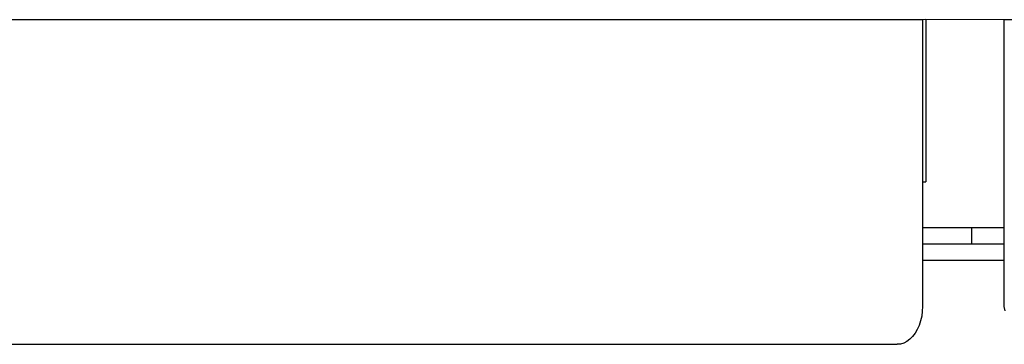
# Model space of a CAD drawing. Units: metres. Extents: x 7.4 to 24.2, y 7 to 18.1.
# Drawn here: x 17.1 to 17.7, y 17 to 17.2 of the extents above; entities that cross this region are included whole.
import ezdxf

# ---------------------------------------------------------------- set-up
doc = ezdxf.new("R2010")
doc.units = ezdxf.units.M
doc.layers.add('Edges', color=7, linetype='Continuous')

# ---------------------------------------------------------------- blocks, each defined once
blk = doc.blocks.new('Pharmacy Furniture pl')
at = {"layer": 'Edges'}
for p, q in [((17.62368, 16.02866), (16.62368, 16.02866)), ((17.6258, 16.02867), (17.62368, 16.02866)), ((17.62368, 16.02866), (17.62368, 15.92867)), ((17.67368, 16.02866), (17.6258, 16.02867)), ((17.6258, 16.02867), (17.6258, 15.92867)), ((18.67368, 16.02866), (17.67368, 16.02866)), ((17.67368, 16.02866), (17.67368, 15.90059)), ((17.62368, 15.92867), (17.6258, 15.92867)), ((17.62368, 15.92867), (17.62368, 15.90059)), ((17.62368, 15.90059), (17.6539, 15.90059)), ((17.62368, 15.90059), (17.62368, 15.89059)), ((17.6539, 15.90059), (17.67368, 15.90059)), ((17.6539, 15.90059), (17.6539, 15.89059)), ((17.67368, 15.90059), (17.67368, 15.89059)), ((17.62368, 15.89059), (17.6539, 15.89059)), ((17.62368, 15.89059), (17.62368, 15.88059)), ((17.6539, 15.89059), (17.67368, 15.89059)), ((17.67368, 15.89059), (17.67368, 15.88059)), ((17.62368, 15.88059), (17.67368, 15.88059)), ((17.62368, 15.88059), (17.62368, 15.85206)), ((17.67368, 15.88059), (17.67368, 15.85199)), ((17.62368, 15.85206), (17.62354, 15.84901)), ((17.67368, 15.85199), (17.67433, 15.84931)), ((17.62315, 15.84601), (17.62249, 15.84311)), ((17.62354, 15.84901), (17.62315, 15.84601)), ((17.62159, 15.84036), (17.62046, 15.83782)), ((17.62249, 15.84311), (17.62159, 15.84036)), ((17.61758, 15.8335), (17.61589, 15.8318)), ((17.61912, 15.83552), (17.61758, 15.8335)), ((17.62046, 15.83782), (17.61912, 15.83552)), ((16.6392, 15.82866), (17.6081, 15.82866)), ((17.61014, 15.82886), (17.6081, 15.82866)), ((17.61213, 15.82946), (17.61014, 15.82886)), ((17.61406, 15.83044), (17.61213, 15.82946)), ((17.61589, 15.8318), (17.61406, 15.83044))]:
    blk.add_line(p, q, dxfattribs=at)

msp = doc.modelspace()

# ---------------------------------------------------------------- block references
msp.add_blockref('Pharmacy Furniture pl', (0, 1.21005))

doc.saveas('drawing.dxf')
